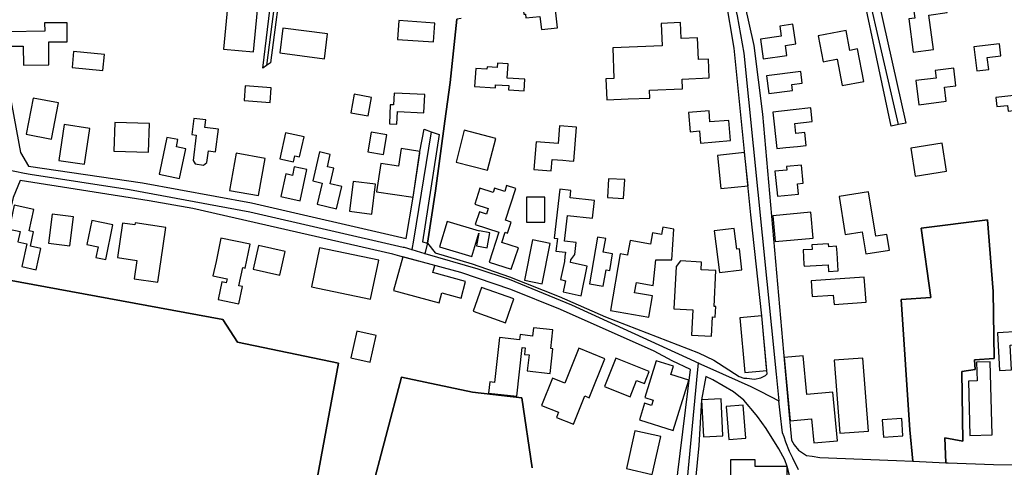
# Model space of a CAD drawing. Units: metres. Extents: x 99962 to 237079, y 500116 to 625000.
# Drawn here: x 171485 to 171865, y 605818 to 605991 of the extents above; entities that cross this region are included whole.
import ezdxf

# ---------------------------------------------------------------- set-up
doc = ezdxf.new("R2010")
doc.units = ezdxf.units.M
for name, color, linetype in [('0_TERREIN', 3, 'Continuous'), ('2_GEBOUWEN', 1, 'Continuous'), ('3_WEGEN', 6, 'Continuous')]:
    doc.layers.add(name, color=color, linetype=linetype)

# ---------------------------------------------------------------- blocks, each defined once
blk = doc.blocks.new('01_oost.gml_terrain')
for points in [[(171480.748, 605963.15), (171484.952, 605940.018), (171488.106, 605934.761), (171532.053, 605928.323), (171574.09, 605920.671), (171633.793, 605906.793), (171636.527, 605922.774), (171639.151, 605940.494), (171640.731, 605949.06), (171643.43, 605948.096), (171646.616, 605946.957), (171640.1, 605905.531), (171642.09, 605905), (171645.144, 605925.298), (171648.718, 605952.215), (171650.858, 605967.086), (171653.343, 605991.539)], [(171586.28, 606011.095), (171581.445, 605974.716), (171579.992, 605973.677), (171578.504, 605972.613), (171583.129, 606011.095)], [(171809.112, 606029.662), (171826.587, 605951.393), (171823.802, 605950.835), (171821.04, 605950.282), (171804.952, 606026.053)], [(171764.398, 605997.501), (171767.97, 605981.314), (171771.333, 605954.83), (171780.232, 605854.222), (171780.35, 605852.889), (171781.482, 605840.093), (171782.47, 605828.92), (171783.494, 605827.212), (171785.264, 605825.11), (171788.361, 605823.009), (171790.433, 605822.739), (171793.449, 605822.345), (171823.093, 605821.128), (171829.397, 605820.848), (171828.19, 605832.933), (171824.879, 605883.259), (171836.285, 605884.009), (171832.616, 605910.813), (171858.103, 605914.068), (171860.306, 605886.38), (171860.713, 605860.455), (171853.112, 605860.048), (171853.383, 605856.247), (171848.225, 605855.433), (171848.582, 605828.537), (171841.746, 605829.908), (171842.096, 605820.284), (171843.002, 605820.244), (171860.479, 605819.58), (171893.844, 605819.461)], [(171653.343, 605991.539), (171650.858, 605967.086), (171648.718, 605952.215), (171645.144, 605925.298), (171642.09, 605905), (171644.97, 605901.358), (171659.279, 605897.028), (171673.661, 605892.039), (171692.887, 605884.481), (171710.718, 605876.629), (171746.634, 605862.698), (171752.504, 605859.933), (171762.28, 605853.515), (171764.126, 605852.98), (171765.243, 605852.874), (171768.23, 605852.542), (171770.663, 605852.984), (171772.544, 605853.98), (171773.096, 605854.648), (171772.989, 605855.827), (171772.888, 605856.937), (171771.072, 605876.931), (171766.867, 605916.045), (171760.35, 605980.393), (171757.197, 605999.529)], [(171631.448, 605900.05), (171628.648, 605900.811), (171551.529, 605918.467), (171534.718, 605921.41), (171484.915, 605929.188), (171482.183, 605922.671), (171474.973, 605891.746), (171563.021, 605875.544), (171568.742, 605866.793), (171607.732, 605858.666), (171598.797, 605810.712)], [(171619.917, 605807.46), (171632.068, 605853.35), (171659.426, 605847.469), (171678.474, 605845.277), (171682.494, 605818.241)], [(171783.725, 605807.896), (171780.873, 605818.807), (171780.005, 605821.409), (171777.649, 605825.64), (171772.731, 605833.422), (171769.396, 605838.103), (171768.913, 605838.781), (171764.068, 605844.434), (171760.103, 605847.591), (171752.197, 605852.338), (171749.48, 605853.517), (171747.851, 605844.498), (171746.825, 605826.88), (171744.861, 605807.173)], [(171737.632, 605808.114), (171743.596, 605856.249), (171736.45, 605859.61), (171729.515, 605863.393), (171693.373, 605879.371), (171674.249, 605887.148), (171654.916, 605893.665), (171640.138, 605897.686), (171638.645, 605898.092), (171631.448, 605900.05)], [(171848.225, 605855.433), (171853.383, 605856.247), (171853.112, 605860.048), (171860.713, 605860.455), (171860.306, 605886.38), (171858.103, 605914.068), (171832.616, 605910.813), (171836.285, 605884.009), (171824.879, 605883.259), (171828.19, 605832.933), (171829.397, 605820.848), (171842.096, 605820.284), (171841.746, 605829.908), (171848.582, 605828.537), (171848.225, 605855.433)], [(171598.797, 605810.712), (171607.732, 605858.666), (171568.742, 605866.793), (171563.021, 605875.544), (171474.973, 605891.746), (171471.256, 605878.74), (171458.017, 605828.082), (171450.032, 605806.011)], [(171682.494, 605818.241), (171678.474, 605845.277), (171659.426, 605847.469), (171632.068, 605853.35), (171619.917, 605807.46)]]:
    blk.add_lwpolyline(points)
blk = doc.blocks.new('01_oost.gml_buildings')
for points in [[(171683.923, 606003.996), (171678.161, 606003.382), (171679.218, 605993.458), (171679.886, 605993.529), (171680.046, 605992.026), (171685.45, 605992.601), (171685.99, 605987.538), (171692.24, 605988.204), (171690.974, 606000.091), (171684.414, 605999.392), (171683.923, 606003.996)], [(171837.378, 605979.832), (171835.572, 605993.145), (171842.53, 605994.089), (171841.443, 606002.097), (171830.745, 606000.645), (171831.183, 605997.414), (171829.403, 605997.172), (171830.109, 605991.972), (171827.784, 605991.656), (171829.533, 605978.767), (171837.378, 605979.832)], [(171563.313, 605980.019), (171574.93, 605978.921), (171576.456, 605995.067), (171564.839, 605996.165), (171563.313, 605980.019)], [(171486.145, 605973.751), (171495.988, 605973.858), (171495.892, 605982.759), (171503.076, 605982.836), (171502.997, 605990.162), (171494.299, 605990.068), (171494.334, 605986.852), (171480.161, 605986.7), (171480.221, 605981.119), (171486.065, 605981.182), (171486.145, 605973.751)], [(171602.289, 605976.28), (171603.521, 605985.861), (171586.253, 605988.082), (171585.021, 605978.501), (171602.289, 605976.28)], [(171644.851, 605990.052), (171630.954, 605990.999), (171630.456, 605983.688), (171644.353, 605982.742), (171644.851, 605990.052)], [(171739.709, 605990.198), (171732.256, 605989.902), (171732.6, 605981.234), (171713.54, 605980.478), (171714.01, 605968.648), (171710.894, 605968.524), (171711.216, 605960.398), (171719.496, 605960.726), (171727.881, 605961.059), (171727.759, 605964.137), (171740.478, 605964.642), (171740.328, 605968.417), (171750.752, 605968.83), (171750.465, 605976.069), (171746.584, 605975.915), (171746.248, 605984.386), (171739.95, 605984.136), (171739.709, 605990.198)], [(171780.773, 605977.547), (171780.224, 605981.42), (171784.174, 605981.98), (171783.091, 605989.623), (171777.999, 605988.901), (171778.549, 605985.023), (171770.51, 605983.884), (171771.592, 605976.246), (171780.773, 605977.547)], [(171803.595, 605987.112), (171792.822, 605985.109), (171794.679, 605975.118), (171795.887, 605975.342), (171799.923, 605976.092), (171800.121, 605976.129), (171802.01, 605965.968), (171810.384, 605967.525), (171808.052, 605980.07), (171805.009, 605979.504), (171803.595, 605987.112)], [(171858.634, 605972.114), (171858.079, 605976.704), (171863.303, 605977.336), (171862.731, 605982.066), (171852.916, 605980.879), (171854.043, 605971.559), (171858.634, 605972.114)], [(171504.887, 605972.832), (171516.841, 605971.768), (171517.392, 605977.958), (171505.438, 605979.024), (171504.887, 605972.832)], [(171673.17, 605974.237), (171669.031, 605974.498), (171668.932, 605972.928), (171665.062, 605973.173), (171665.001, 605972.206), (171660.661, 605972.48), (171660.222, 605965.535), (171668.24, 605965.028), (171668.318, 605966.251), (171673.483, 605965.925), (171673.377, 605964.247), (171679.321, 605963.871), (171679.606, 605968.365), (171672.825, 605968.794), (171673.17, 605974.237)], [(171782.885, 605964.013), (171782.589, 605966.365), (171786.651, 605966.877), (171786.084, 605971.367), (171772.871, 605969.7), (171773.734, 605962.858), (171782.885, 605964.013)], [(171842.218, 605959.847), (171841.543, 605965.231), (171845.983, 605965.788), (171845.124, 605972.629), (171837.953, 605971.73), (171838.323, 605968.78), (171830.494, 605967.798), (171831.658, 605958.523), (171842.218, 605959.847)], [(171581.742, 605965.017), (171571.727, 605965.79), (171571.287, 605960.079), (171581.301, 605959.306), (171581.742, 605965.017)], [(171619.104, 605954.171), (171620.434, 605961.36), (171613.816, 605962.585), (171612.486, 605955.396), (171619.104, 605954.171)], [(171641.022, 605962.413), (171632.246, 605962.819), (171629.21, 605962.96), (171628.999, 605958.406), (171627.717, 605958.465), (171627.379, 605951.158), (171630.252, 605951.025), (171630.478, 605955.901), (171640.698, 605955.428), (171641.022, 605962.413)], [(171870.644, 605962.358), (171861.318, 605961.272), (171861.727, 605957.76), (171865.899, 605958.245), (171866.155, 605956.044), (171871.189, 605956.63), (171871.701, 605952.226), (171882.132, 605953.44), (171881.211, 605961.354), (171870.901, 605960.154), (171870.644, 605962.358)], [(171487.172, 605947.14), (171496.933, 605945.271), (171499.606, 605959.231), (171489.845, 605961.1), (171487.172, 605947.14)], [(171750.705, 605956.133), (171742.773, 605955.468), (171743.393, 605948.08), (171747.054, 605948.386), (171747.449, 605943.673), (171759.005, 605944.642), (171758.348, 605952.477), (171751.063, 605951.866), (171750.705, 605956.133)], [(171783.782, 605951.28), (171790.536, 605952.042), (171789.94, 605957.32), (171783.186, 605956.558), (171775.325, 605955.671), (171776.92, 605941.541), (171780.332, 605941.926), (171784.781, 605942.428), (171788.164, 605942.81), (171787.61, 605947.72), (171784.227, 605947.338), (171783.782, 605951.28)], [(171499.797, 605936.974), (171509.655, 605935.496), (171511.735, 605949.369), (171501.877, 605950.847), (171499.797, 605936.974)], [(171521.046, 605940.585), (171534.462, 605940.123), (171534.844, 605951.226), (171521.428, 605951.688), (171521.046, 605940.585)], [(171561.402, 605949.093), (171556.162, 605949.763), (171556.53, 605952.647), (171551.948, 605953.233), (171551.15, 605946.995), (171552.829, 605946.78), (171551.58, 605937.011), (171552.395, 605935.631), (171555.666, 605935.212), (171556.936, 605936.19), (171557.509, 605940.675), (171560.28, 605940.32), (171561.402, 605949.093)], [(171699.576, 605949.823), (171692.951, 605950.323), (171692.438, 605943.525), (171683.952, 605944.166), (171683.143, 605933.436), (171689.778, 605932.935), (171690.111, 605937.352), (171694.221, 605937.042), (171696.677, 605936.857), (171698.586, 605936.713), (171699.576, 605949.823)], [(171594.432, 605946.119), (171587.31, 605947.682), (171585.098, 605937.601), (171590.384, 605936.441), (171590.892, 605938.758), (171592.729, 605938.355), (171594.432, 605946.119)], [(171625.037, 605939.269), (171626.394, 605946.876), (171620.372, 605947.95), (171619.015, 605940.343), (171625.037, 605939.269)], [(171665.208, 605933.203), (171668.403, 605945.456), (171656.27, 605948.62), (171653.075, 605936.367), (171665.208, 605933.203)], [(171548.811, 605941.439), (171545.149, 605942.207), (171545.738, 605945.019), (171541.504, 605945.906), (171538.781, 605932.912), (171538.518, 605931.658), (171546.414, 605930.003), (171548.811, 605941.439)], [(171830.251, 605930.862), (171842.398, 605932.796), (171840.676, 605943.612), (171828.529, 605941.678), (171830.251, 605930.862)], [(171565.592, 605925.446), (171576.822, 605923.405), (171579.432, 605937.767), (171568.202, 605939.808), (171565.592, 605925.446)], [(171608.98, 605926.931), (171604.524, 605927.967), (171605.925, 605933.993), (171603.431, 605934.573), (171604.537, 605939.33), (171600.395, 605940.293), (171597.795, 605929.109), (171601.368, 605928.279), (171599.455, 605920.052), (171606.974, 605918.304), (171608.98, 605926.931)], [(171636.526, 605922.774), (171639.049, 605939.808), (171639.151, 605940.494), (171631.912, 605941.566), (171630.913, 605934.822), (171624.034, 605935.841), (171622.408, 605924.865), (171636.526, 605922.774)], [(171764.44, 605940.006), (171754.006, 605938.949), (171755.304, 605926.139), (171765.738, 605927.196), (171764.44, 605940.006)], [(171785.285, 605923.941), (171784.897, 605927.968), (171787.056, 605928.176), (171786.379, 605935.204), (171780.61, 605934.648), (171780.74, 605933.293), (171776.152, 605932.851), (171777.087, 605923.151), (171785.285, 605923.941)], [(171595.559, 605933.481), (171590.65, 605934.552), (171589.923, 605931.217), (171587.403, 605931.767), (171585.502, 605923.057), (171592.93, 605921.436), (171595.559, 605933.481)], [(171611.936, 605917.35), (171620.549, 605916.255), (171622.014, 605927.778), (171613.401, 605928.873), (171611.936, 605917.35)], [(171676.159, 605926.12), (171672.596, 605927.288), (171671.861, 605925.045), (171667.905, 605926.341), (171667.339, 605924.613), (171662.311, 605926.261), (171660.307, 605920.146), (171665.534, 605918.433), (171664.825, 605916.271), (171662.069, 605917.174), (171660.469, 605912.295), (171669.604, 605909.3), (171665.822, 605897.76), (171674.408, 605894.946), (171677.123, 605903.228), (171670.742, 605905.319), (171672.028, 605909.243), (171672.958, 605908.938), (171674.362, 605913.221), (171672.167, 605913.94), (171676.159, 605926.12)], [(171718.161, 605929.57), (171711.923, 605929.923), (171711.513, 605922.68), (171717.751, 605922.327), (171718.161, 605929.57)], [(171706.523, 605921.505), (171697.075, 605922.607), (171697.398, 605925.372), (171693.078, 605925.876), (171690.878, 605907.033), (171692.22, 605906.876), (171691.646, 605901.963), (171695.283, 605901.538), (171695.089, 605899.878), (171694.867, 605897.974), (171693.408, 605890.966), (171695.364, 605890.559), (171694.455, 605886.192), (171701.306, 605884.766), (171703.687, 605896.202), (171697.281, 605897.536), (171697.379, 605898.596), (171698.912, 605900.674), (171699.457, 605905.344), (171694.988, 605905.866), (171696.146, 605915.782), (171705.724, 605914.664), (171706.523, 605921.505)], [(171812.293, 605924.882), (171800.863, 605923.066), (171803.063, 605909.217), (171803.193, 605908.398), (171809.818, 605909.451), (171811.182, 605900.873), (171820.289, 605902.321), (171819.313, 605908.456), (171815.012, 605907.772), (171812.293, 605924.882)], [(171492.854, 605902.963), (171488.809, 605903.848), (171490.04, 605909.475), (171488.31, 605909.854), (171490.106, 605918.063), (171482.593, 605919.707), (171480.575, 605910.486), (171484.862, 605909.548), (171483.985, 605905.541), (171487.436, 605904.786), (171485.512, 605895.994), (171491.063, 605894.779), (171492.854, 605902.963)], [(171687.401, 605913.101), (171687.401, 605922.774), (171680.253, 605922.774), (171680.253, 605913.101), (171687.401, 605913.101)], [(171505.448, 605915.253), (171497.249, 605916.297), (171495.811, 605905.003), (171504.01, 605903.959), (171505.448, 605915.253)], [(171776.275, 605905.687), (171790.904, 605907.039), (171789.983, 605917.009), (171775.354, 605915.657), (171776.275, 605905.687)], [(171520.689, 605912.153), (171516.251, 605913.053), (171512.471, 605913.82), (171510.592, 605904.556), (171514.924, 605903.677), (171514.084, 605899.535), (171517.97, 605898.747), (171520.689, 605912.153)], [(171529.202, 605912.898), (171529.082, 605912.084), (171524.407, 605912.769), (171522.458, 605899.465), (171529.934, 605898.37), (171528.895, 605891.277), (171537.99, 605889.944), (171540.055, 605904.034), (171541.098, 605911.155), (171529.202, 605912.898)], [(171649.587, 605913.446), (171646.645, 605903.641), (171659.203, 605899.872), (171661.927, 605908.952), (171661.021, 605904.004), (171665.03, 605903.269), (171666.092, 605909.067), (171662.083, 605909.801), (171662.065, 605909.701), (171649.587, 605913.446)], [(171737.167, 605910.431), (171732.843, 605911.179), (171732.357, 605908.372), (171728.854, 605908.978), (171728.108, 605904.665), (171720.216, 605906.03), (171719.286, 605900.653), (171719.254, 605900.467), (171716.455, 605900.953), (171712.671, 605879.083), (171727.41, 605876.533), (171728.825, 605884.71), (171721.984, 605885.894), (171722.67, 605889.86), (171729.104, 605888.747), (171730.143, 605898.635), (171736.319, 605898.635), (171737.167, 605910.431)], [(171760.443, 605910.697), (171752.741, 605909.766), (171754.685, 605893.696), (171763.4, 605894.75), (171762.426, 605902.808), (171761.412, 605902.686), (171760.443, 605910.697)], [(171573.671, 605904.613), (171562.339, 605907.001), (171560.448, 605898.024), (171559.268, 605892.426), (171564.721, 605891.277), (171564.386, 605889.688), (171562.64, 605890.056), (171561.219, 605883.312), (171569.253, 605881.619), (171570.659, 605888.289), (171569.272, 605888.581), (171570.76, 605895.643), (171571.737, 605895.437), (171573.671, 605904.613)], [(171689.412, 605904.95), (171682.583, 605906.318), (171679.464, 605890.744), (171686.292, 605889.376), (171689.412, 605904.95)], [(171713.493, 605900.934), (171709.898, 605901.574), (171710.84, 605906.866), (171707.725, 605907.42), (171704.519, 605889.406), (171709.861, 605888.455), (171710.988, 605894.789), (171712.356, 605894.546), (171713.493, 605900.934)], [(171796.857, 605904.743), (171790.339, 605904.36), (171790.44, 605902.65), (171786.998, 605902.448), (171787.327, 605896.849), (171787.367, 605896.182), (171796.698, 605896.73), (171796.849, 605894.17), (171800.489, 605894.384), (171800.082, 605901.315), (171799.933, 605903.848), (171796.92, 605903.671), (171796.857, 605904.743)], [(171587.106, 605901.843), (171576.806, 605904.105), (171574.798, 605894.96), (171585.098, 605892.698), (171587.106, 605901.843)], [(171597.242, 605888.219), (171620.129, 605883.45), (171623.254, 605898.448), (171600.367, 605903.217), (171597.242, 605888.219)], [(171644.907, 605896.388), (171632.506, 605899.762), (171628.985, 605886.822), (171646.576, 605882.035), (171647.61, 605885.836), (171655.031, 605883.817), (171656.783, 605890.255), (171644.172, 605893.687), (171644.907, 605896.388)], [(171753.263, 605880.588), (171752.635, 605880.621), (171753.349, 605894.46), (171747.606, 605894.756), (171747.761, 605897.76), (171739.629, 605898.179), (171737.959, 605896.031), (171737.12, 605879.732), (171744.458, 605879.354), (171743.951, 605869.517), (171751.676, 605869.119), (171752.06, 605876.57), (171753.053, 605876.519), (171753.263, 605880.588)], [(171790.548, 605884.413), (171798.658, 605885.009), (171798.925, 605881.378), (171811.294, 605882.286), (171810.584, 605891.959), (171790.104, 605890.455), (171790.548, 605884.413)], [(171659.619, 605878.8), (171672.147, 605874.324), (171675.429, 605883.511), (171662.901, 605887.987), (171659.619, 605878.8)], [(171771.072, 605876.931), (171762.638, 605876.165), (171764.555, 605855.061), (171772.989, 605855.827), (171771.072, 605876.931)], [(171612.489, 605860.826), (171619.899, 605859.13), (171622.25, 605869.397), (171614.84, 605871.093), (171612.489, 605860.826)], [(171690.394, 605871.544), (171682.933, 605872.383), (171682.573, 605869.185), (171677.755, 605869.726), (171677.532, 605867.737), (171669.897, 605868.595), (171667.946, 605851.237), (171666.07, 605851.448), (171665.59, 605847.18), (171676.472, 605845.957), (171678.583, 605864.744), (171679.73, 605864.615), (171679.446, 605862.091), (171681.255, 605861.887), (171680.563, 605855.729), (171689.365, 605854.74), (171690.439, 605864.298), (171689.59, 605864.393), (171690.394, 605871.544)], [(171862.805, 605855.892), (171867.457, 605856.138), (171866.955, 605865.641), (171870.914, 605865.85), (171870.648, 605870.893), (171862.037, 605870.438), (171862.805, 605855.892)], [(171698.377, 605835.095), (171702.771, 605846.063), (171704.463, 605845.385), (171710.481, 605860.407), (171700.397, 605864.447), (171695.03, 605851.05), (171690.32, 605852.936), (171686.102, 605842.406), (171692.653, 605839.782), (171691.826, 605837.719), (171698.377, 605835.095)], [(171727.602, 605855.465), (171714.713, 605860.591), (171710.361, 605849.649), (171720.236, 605845.722), (171722.757, 605852.061), (171725.771, 605850.862), (171727.602, 605855.465)], [(171742.969, 605852.202), (171736.016, 605854.387), (171737.016, 605857.566), (171730.358, 605859.658), (171725.904, 605845.484), (171729.193, 605844.451), (171728.555, 605842.419), (171725.849, 605843.269), (171723.837, 605836.868), (171736.863, 605832.775), (171742.969, 605852.202)], [(171782.05, 605836.488), (171790.281, 605837.268), (171791.17, 605827.889), (171800.288, 605828.753), (171798.509, 605847.524), (171788.494, 605846.575), (171787.081, 605861.489), (171787.072, 605861.578), (171779.738, 605860.871), (171782.05, 605836.488)], [(171801.172, 605831.653), (171812.18, 605832.506), (171809.998, 605860.661), (171798.99, 605859.808), (171801.172, 605831.653)], [(171851.402, 605830.824), (171859.991, 605831.072), (171859.178, 605859.222), (171853.914, 605859.07), (171854.123, 605851.831), (171850.798, 605851.735), (171851.402, 605830.824)], [(171756.084, 605830.701), (171755.32, 605844.9), (171747.851, 605844.498), (171748.615, 605830.299), (171756.084, 605830.701)], [(171764.909, 605829.755), (171763.892, 605842.495), (171757.317, 605841.97), (171758.334, 605829.23), (171764.909, 605829.755)], [(171817.984, 605830.182), (171825.546, 605830.655), (171825.128, 605837.328), (171817.566, 605836.855), (171817.984, 605830.182)], [(171728.815, 605815.781), (171732.037, 605830.392), (171722.02, 605832.601), (171718.798, 605817.99), (171728.815, 605815.781)], [(171776.25, 605794.424), (171776.25, 605807.457), (171780.873, 605807.457), (171780.873, 605818.807), (171768.475, 605818.807), (171768.475, 605821.33), (171759.019, 605821.33), (171759.019, 605812.922), (171765.113, 605812.922), (171765.113, 605807.036), (171758.389, 605807.036), (171758.389, 605794.424), (171776.25, 605794.424)]]:
    blk.add_lwpolyline(points)
blk = doc.blocks.new('01_oost.gml_roads')
for points in [[(171576.584, 606062.096), (171575.984, 606057.894), (171572.505, 606033.529), (171574.769, 606020.932), (171581.419, 606018.808), (171584.248, 606016.474), (171584.39, 606008.619), (171579.992, 605973.677)], [(171823.802, 605950.835), (171805.372, 606030.849), (171804.699, 606033.773)], [(171749.877, 606019.706), (171751.925, 606016.616), (171756.417, 606009.836), (171759.211, 606002.946), (171761.566, 605992.811), (171764.068, 605978.435), (171776.572, 605854.441), (171777.597, 605844.202)], [(171655.055, 605991.854), (171653.343, 605991.539), (171650.858, 605967.086), (171648.718, 605952.215), (171645.144, 605925.298), (171642.09, 605905), (171641.053, 605901.115)], [(171643.43, 605948.096), (171636.602, 605906.231), (171636.008, 605902.591)], [(171479.12, 605933.563), (171486.591, 605932.116), (171488.775, 605931.693), (171527.119, 605925.713), (171573.533, 605917.198), (171632.663, 605903.543), (171633.1, 605903.442), (171636.008, 605902.591)], [(171636.008, 605902.591), (171639.334, 605901.617), (171641.053, 605901.115)], [(171641.053, 605901.115), (171661.421, 605895.155), (171673.608, 605891.145), (171697.584, 605881.249), (171745.094, 605859.428), (171746.677, 605858.701)], [(171737.68, 605796.205), (171741.089, 605800.443), (171746.261, 605855.011), (171746.677, 605858.701)], [(171746.677, 605858.701), (171751.014, 605856.773), (171766.808, 605849.755), (171770.238, 605847.99), (171774.481, 605845.806), (171777.597, 605844.202)], [(171785.246, 605817.526), (171783.034, 605821.989), (171781.721, 605824.638), (171780.395, 605828.229), (171779.656, 605830.229), (171779.063, 605831.837), (171778.149, 605839.544), (171777.597, 605844.202)]]:
    blk.add_lwpolyline(points)
for p in [(171636.008, 605902.591), (171641.053, 605901.115), (171746.677, 605858.701), (171777.597, 605844.202)]:
    blk.add_point(p)

msp = doc.modelspace()

# ---------------------------------------------------------------- block references
at = {"layer": '0_TERREIN'}
msp.add_blockref('01_oost.gml_terrain', (0, 0), dxfattribs=at)
at = {"layer": '2_GEBOUWEN'}
msp.add_blockref('01_oost.gml_buildings', (0, 0), dxfattribs=at)
at = {"layer": '3_WEGEN'}
msp.add_blockref('01_oost.gml_roads', (0, 0), dxfattribs=at)

doc.saveas('drawing.dxf')
